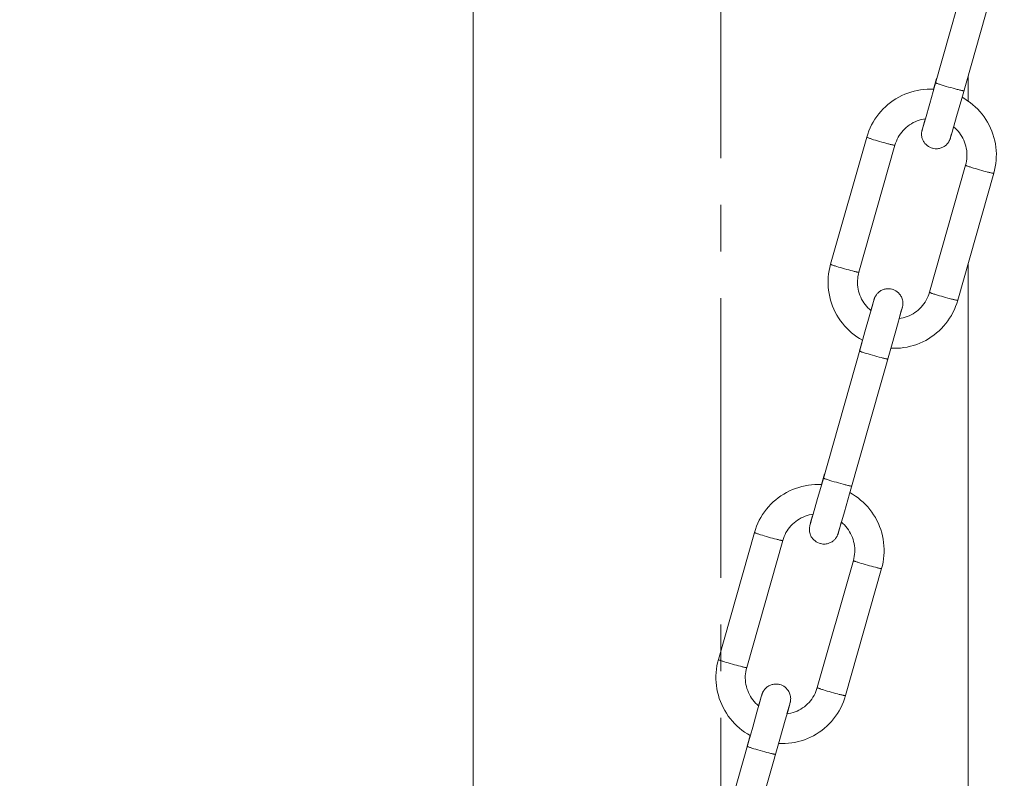
# Model space of a CAD drawing. Units: millimetres. Extents: x -682 to 684, y -88 to 1181.
# Drawn here: x -347 to -280, y 617 to 668 of the extents above; entities that cross this region are included whole.
import ezdxf

# ---------------------------------------------------------------- set-up
doc = ezdxf.new("R2010")
doc.units = ezdxf.units.MM
doc.linetypes.add('CENTRO2', pattern=[28.575, 19.05, -3.175, 3.175, -3.175])
for name, color, linetype, lineweight in [('Assi', 1, 'CENTRO2', 18), ('Disegno', 7, 'Continuous', 20), ('Quote', 1, 'Continuous', 18)]:
    doc.layers.add(name, color=color, linetype=linetype, lineweight=lineweight)
doc.styles.get("Standard").update_dxf_attribs({"font": 'ARIALUNI.TTF', "height": 10})
doc.dimstyles.get("Standard").update_dxf_attribs({"dimtxt": 10, "dimasz": 5, "dimexe": 0.18, "dimexo": 0.0625, "dimgap": 3, "dimtad": 1, "dimtoh": 1, "dimdec": 4, "dimdsep": 46, "dimtxsty": 'Standard', "dimcen": 0.09, "dimadec": 0, "dimazin": 0, "dimtfac": 1, "dimtdec": 4, "dimtofl": 0, "dimtmove": 0, "dimatfit": 3, "dimfxl": 1, "dimtolj": 1, "dimtzin": 0, "dimarcsym": 0})

# ---------------------------------------------------------------- blocks, each defined once
blk = doc.blocks.new('*D14')
at = {"layer": 'Defpoints', "color": 0, "transparency": 16777216}
for p in [(-299.463, 1110.404), (-667.072, -15.823), (-414.463, -15.823)]:
    blk.add_point(p, dxfattribs=at)
at = {"layer": 'Quote', "color": 0, "lineweight": -2, "transparency": 16777216}
for p, q in [((-299.526, 1110.404), (-667.252, 1110.404)), ((-667.072, 1105.404), (-667.072, -10.823)), ((-414.526, -15.823), (-667.252, -15.823))]:
    blk.add_line(p, q, dxfattribs=at)
at = {"layer": 'Quote', "color": 0, "transparency": 16777216}
for points in [[(-667.905, 1105.404), (-666.239, 1105.404), (-667.072, 1110.404)], [(-667.905, -10.823), (-666.239, -10.823), (-667.072, -15.823)]]:
    blk.add_solid(points, dxfattribs=at)
at = {"layer": 'Quote', "color": 0, "transparency": 16777216, "insert": (-675.181, 522.153), "char_height": 10, "attachment_point": 5, "rotation": 90}
blk.add_mtext('\\A1;1126', dxfattribs=at)

msp = doc.modelspace()

# ---------------------------------------------------------------- linework, layer by layer
at = {"layer": 'Assi'}
msp.add_lwpolyline([(-299.46318, -26.94628), (-299.46318, 821.17747)], dxfattribs=at)
at = {"layer": 'Disegno'}
for points in [[(-316.31317, 796.17738), (-316.31317, 555.87299)], [(-280.15624, 673.12708), (-283.05599, 662.91253)], [(-282.31282, 672.85266), (-284.88057, 663.80847)], [(-282.61316, 664.47182), (-282.61316, 662.73678)], [(-284.88057, 663.80847), (-285.22753, 662.58896)], [(-284.97004, 663.54853), (-284.76226, 664.28099)], [(-284.2519, 663.78915), (-284.3883, 663.83108), (-284.4516, 663.85111), (-284.51114, 663.87027), (-284.56648, 663.88836), (-284.61729, 663.90547), (-284.66321, 663.92125), (-284.70399, 663.93583), (-284.7393, 663.94902), (-284.76898, 663.9607), (-284.79283, 663.97082), (-284.81059, 663.97927), (-284.82228, 663.986), (-284.82779, 663.99106), (-284.82814, 663.99305)], [(-284.10551, 663.74538), (-284.2519, 663.78909)], [(-283.95295, 663.70098), (-284.10553, 663.74538)], [(-289.46002, 660.50102), (-289.38286, 660.71144), (-289.29522, 660.91782), (-289.19747, 661.11958), (-289.08975, 661.31622), (-288.97232, 661.50715), (-288.84556, 661.69205), (-288.70972, 661.8705), (-288.56513, 662.04184), (-288.41217, 662.20575), (-288.2512, 662.36191), (-288.08265, 662.50978), (-287.90695, 662.64914), (-287.7245, 662.77963), (-287.5358, 662.90069), (-287.34126, 663.01239), (-287.14134, 663.11412), (-286.93668, 663.20585), (-286.7276, 663.28719), (-286.51479, 663.35803), (-286.29866, 663.41826), (-286.07982, 663.46752), (-285.85882, 663.5059), (-285.63613, 663.5333), (-285.41236, 663.54939), (-285.18805, 663.5545), (-284.96377, 663.54831), (-284.9547, 663.54761)], [(-283.79811, 663.65705), (-283.95295, 663.70092)], [(-283.64508, 663.61474), (-283.79811, 663.65705)], [(-283.49774, 663.57512), (-283.6451, 663.61469)], [(-283.35994, 663.53932), (-283.49777, 663.57507)], [(-282.90416, 663.4469), (-282.9053, 663.44555), (-282.91232, 663.44394), (-282.92548, 663.44421), (-282.94475, 663.44625), (-282.97, 663.45008), (-283.00106, 663.45562), (-283.03777, 663.46294), (-283.07978, 663.47188), (-283.12697, 663.48243), (-283.17891, 663.49459), (-283.23527, 663.50816), (-283.29575, 663.52301), (-283.35994, 663.53932)], [(-285.22751, 662.58902), (-285.52892, 661.53417)], [(-283.05599, 662.91253), (-283.4026, 661.69555)], [(-283.03158, 662.99834), (-282.8431, 662.88896), (-282.65485, 662.76682), (-282.47296, 662.63547)], [(-282.47296, 662.63553), (-282.29788, 662.4953), (-282.12996, 662.34651)], [(-282.12993, 662.34657), (-281.96966, 662.18955)], [(-281.96966, 662.1896), (-281.8174, 662.02488), (-281.67354, 661.85274), (-281.53848, 661.6737), (-281.41247, 661.4882), (-281.29587, 661.29657), (-281.18902, 661.09944), (-281.09207, 660.89721), (-281.00538, 660.69045), (-280.92908, 660.4796), (-280.8634, 660.26519), (-280.80847, 660.04777), (-280.76452, 659.82788), (-280.73155, 659.60616), (-280.70969, 659.38298), (-280.69895, 659.15905), (-280.69947, 658.93495), (-280.71109, 658.71097), (-280.73392, 658.48801), (-280.76786, 658.26644)], [(-287.6026, 659.74089), (-287.55887, 659.8794), (-287.50716, 660.01521), (-287.4476, 660.14774), (-287.38045, 660.27655), (-287.30592, 660.40127), (-287.22423, 660.52153), (-287.13574, 660.63672), (-287.04065, 660.74659), (-286.93931, 660.8508), (-286.83209, 660.94899), (-286.71934, 661.04066), (-286.60143, 661.12571), (-286.4788, 661.20371), (-286.35182, 661.2745), (-286.2209, 661.33769), (-286.08654, 661.3933), (-285.94923, 661.44094), (-285.8093, 661.4805), (-285.66732, 661.51189), (-285.52892, 661.53412)], [(-285.65984, 661.07888), (-285.7222, 660.86448)], [(-285.70083, 660.95529), (-285.58738, 661.3617)], [(-285.5289, 661.53417), (-285.65984, 661.07883)], [(-285.58736, 661.3617), (-285.53942, 661.5324)], [(-283.40257, 661.69555), (-283.70973, 660.62327)], [(-289.52661, 660.28694), (-289.46005, 660.50102)], [(-285.06184, 659.53494), (-285.13064, 659.55712), (-285.22446, 659.59684), (-285.31767, 659.6482), (-285.4046, 659.70897), (-285.48599, 659.78003), (-285.55907, 659.85916), (-285.6165, 659.93565), (-285.65602, 659.9989), (-285.68549, 660.05413), (-285.71273, 660.1142), (-285.73929, 660.18601), (-285.76109, 660.26293), (-285.77614, 660.33808), (-285.78499, 660.40902), (-285.78868, 660.47717), (-285.7879, 660.54042), (-285.78351, 660.6006), (-285.77624, 660.65562), (-285.76841, 660.69852), (-285.76268, 660.72484), (-285.75899, 660.7404), (-285.75576, 660.75327), (-285.75269, 660.76527)], [(-285.75267, 660.76527), (-285.74742, 660.78524)], [(-285.74739, 660.78529), (-285.73676, 660.8248)], [(-285.73461, 660.82244), (-285.73856, 660.80936)], [(-285.73673, 660.8248), (-285.70083, 660.95523)], [(-285.72217, 660.86448), (-285.73463, 660.82244)], [(-283.81006, 660.28807), (-283.78632, 660.37474)], [(-283.7097, 660.62327), (-283.7958, 660.32613)], [(-283.7863, 660.37479), (-283.6946, 660.70401)], [(-283.6946, 660.70401), (-283.61426, 660.99044)], [(-283.60618, 660.98355), (-283.50859, 660.8992), (-283.4043, 660.79794), (-283.30608, 660.69072), (-283.21425, 660.578), (-283.12909, 660.46022), (-283.05099, 660.33765)], [(-291.98245, 651.6369), (-289.52661, 660.28699)], [(-290.05847, 651.09074), (-287.60263, 659.74084)], [(-289.52661, 660.28694), (-289.52462, 660.28306), (-289.51729, 660.27773), (-289.50456, 660.27095), (-289.48664, 660.26272), (-289.46357, 660.25297), (-289.43542, 660.24205), (-289.40245, 660.22977), (-289.36474, 660.21626), (-289.32262, 660.20167), (-289.27619, 660.18601), (-289.22583, 660.16943), (-289.17179, 660.15193), (-289.1143, 660.13374), (-289.05377, 660.11474), (-288.92485, 660.07539)], [(-288.92482, 660.07539), (-288.78788, 660.03459)], [(-288.78785, 660.03459), (-288.6459, 659.99324)], [(-288.64587, 659.9933), (-288.50212, 659.9525)], [(-288.5021, 659.9525), (-288.35972, 659.91298)], [(-288.35972, 659.91304), (-288.22191, 659.87584)], [(-288.22189, 659.8759), (-288.09175, 659.84171)], [(-288.09175, 659.84177), (-288.03049, 659.82616), (-287.97217, 659.81152), (-287.91718, 659.79806), (-287.8658, 659.78573), (-287.81835, 659.7748), (-287.77507, 659.76511), (-287.73621, 659.75683), (-287.70197, 659.7501), (-287.67255, 659.74471), (-287.64814, 659.74084), (-287.62884, 659.73858), (-287.61477, 659.73777), (-287.60602, 659.73858), (-287.60263, 659.74078)], [(-283.82761, 660.21917), (-283.83168, 660.20603), (-283.83429, 660.19796), (-283.83741, 660.18832), (-283.84115, 660.17723), (-283.84632, 660.16238), (-283.85358, 660.14257), (-283.8629, 660.11904), (-283.87374, 660.09342), (-283.88612, 660.06651), (-283.90044, 660.03776), (-283.91713, 660.00681), (-283.93681, 659.97338), (-283.95941, 659.93823), (-283.98428, 659.90297), (-284.01214, 659.86691), (-284.04253, 659.83122), (-284.07227, 659.7993), (-284.0973, 659.77448), (-284.12079, 659.75279), (-284.15072, 659.72695), (-284.19217, 659.69438), (-284.24153, 659.65993), (-284.29418, 659.6278), (-284.34911, 659.59873), (-284.4072, 659.57257), (-284.46544, 659.5506), (-284.52026, 659.53365), (-284.57461, 659.52014), (-284.63551, 659.50872), (-284.70579, 659.50038), (-284.78244, 659.49694), (-284.86407, 659.49973), (-284.94982, 659.50991), (-285.03913, 659.5287), (-285.06184, 659.53489)], [(-283.82341, 660.23295), (-283.82761, 660.21917)], [(-283.81628, 660.25674), (-283.82341, 660.23289)], [(-283.81757, 660.25986), (-283.81763, 660.2597), (-283.81744, 660.26056)], [(-283.81741, 660.26056), (-283.81574, 660.26681)], [(-283.7958, 660.32618), (-283.81628, 660.25669)], [(-283.81574, 660.26686), (-283.81006, 660.28802)], [(-283.05096, 660.33765), (-282.98009, 660.21072), (-282.91673, 660.07991), (-282.8611, 659.94561), (-282.81338, 659.80834), (-282.77368, 659.6686), (-282.74225, 659.5267)], [(-282.74222, 659.52676), (-282.7191, 659.38325), (-282.7043, 659.23866), (-282.69797, 659.09348), (-282.70007, 658.94825), (-282.71065, 658.80329), (-282.72965, 658.65929), (-282.75697, 658.51659), (-282.7926, 658.37572)], [(-282.79255, 658.37583), (-285.24842, 649.72568)], [(-282.25646, 658.18414), (-282.38027, 658.22252), (-282.43776, 658.24071), (-282.4918, 658.25821), (-282.54216, 658.27484), (-282.58859, 658.29051), (-282.63071, 658.30509), (-282.66842, 658.31855), (-282.70139, 658.33082), (-282.72954, 658.34186), (-282.75261, 658.3515), (-282.77059, 658.35973), (-282.78326, 658.36651), (-282.79058, 658.3719), (-282.7926, 658.37572)], [(-280.86857, 657.82967), (-283.32444, 649.17957)], [(-282.12312, 658.14387), (-282.25646, 658.18414)], [(-281.98325, 658.10275), (-282.12315, 658.14387)], [(-281.83998, 658.06157), (-281.98325, 658.10275)], [(-281.6965, 658.02136), (-281.83998, 658.06157)], [(-281.556, 657.98292), (-281.6965, 658.02136)], [(-281.42164, 657.94718), (-281.556, 657.98287)], [(-281.29644, 657.91494), (-281.42164, 657.94713)], [(-280.8686, 657.82962), (-280.87199, 657.82736), (-280.88074, 657.82655), (-280.89481, 657.82741), (-280.91411, 657.82967), (-280.93852, 657.83355), (-280.96791, 657.83888), (-281.00215, 657.84566), (-281.04104, 657.85389), (-281.08435, 657.86364), (-281.13177, 657.87456), (-281.18318, 657.88678), (-281.23814, 657.9003), (-281.29644, 657.91488)], [(-280.76783, 658.26644), (-280.81278, 658.04682), (-280.86857, 657.82962)], [(-282.61316, 651.6848), (-282.61316, 181.1774)], [(-290.88139, 647.27686), (-291.03368, 647.44152), (-291.17753, 647.61367), (-291.31259, 647.79271), (-291.43861, 647.97826), (-291.5552, 648.16989), (-291.66206, 648.36696), (-291.759, 648.56925), (-291.84569, 648.77607), (-291.922, 648.98686), (-291.98767, 649.20127), (-292.04255, 649.41863), (-292.08656, 649.63858), (-292.11953, 649.86025), (-292.14138, 650.08343), (-292.15212, 650.30741), (-292.15161, 650.53151), (-292.13998, 650.75544), (-292.11716, 650.9784), (-292.08322, 651.20002), (-292.0383, 651.41964), (-291.9825, 651.63674)], [(-291.98248, 651.63679), (-291.98048, 651.63291), (-291.97316, 651.62758), (-291.96043, 651.6208), (-291.94251, 651.61257), (-291.91944, 651.60288), (-291.89129, 651.59195), (-291.85832, 651.57962), (-291.82061, 651.56616), (-291.77849, 651.55152), (-291.73206, 651.53591), (-291.6817, 651.51928), (-291.62766, 651.50178), (-291.57017, 651.48359), (-291.44633, 651.44521)], [(-291.44633, 651.44521), (-291.31302, 651.40489)], [(-291.31302, 651.40494), (-291.17315, 651.36377)], [(-291.17315, 651.36382), (-291.02991, 651.32259)], [(-291.02988, 651.32264), (-290.88642, 651.28237)], [(-290.8864, 651.28243), (-290.74593, 651.24394)], [(-290.7459, 651.24399), (-290.61157, 651.20825)], [(-290.61154, 651.20825), (-290.48636, 651.17601)], [(-290.48634, 651.17601), (-290.42807, 651.16137), (-290.37302, 651.14791), (-290.3217, 651.13558), (-290.27425, 651.12465), (-290.23091, 651.11496), (-290.19205, 651.10673), (-290.15781, 651.09995), (-290.1284, 651.09462), (-290.10398, 651.09069), (-290.08469, 651.08843), (-290.07061, 651.08762), (-290.06186, 651.08843), (-290.05852, 651.09069)], [(-290.1088, 649.93976), (-290.132, 650.08321), (-290.14675, 650.2278), (-290.15308, 650.37287), (-290.15098, 650.51816), (-290.1404, 650.66312), (-290.1214, 650.80711), (-290.09408, 650.94982), (-290.0585, 651.09074)], [(-289.80006, 649.12887), (-289.87096, 649.25574), (-289.93431, 649.38655), (-289.98995, 649.5208), (-290.03767, 649.65807), (-290.07737, 649.79786), (-290.1088, 649.93976)], [(-289.02553, 649.24046), (-289.02144, 649.25386), (-289.01934, 649.26037), (-289.01679, 649.2685), (-289.01366, 649.27803), (-289.00995, 649.28928), (-289.00476, 649.30403), (-288.99749, 649.32384), (-288.98818, 649.34742), (-288.97733, 649.37298), (-288.96495, 649.3999), (-288.95063, 649.4287), (-288.93394, 649.4597), (-288.91424, 649.49313), (-288.89161, 649.52828), (-288.86674, 649.56354), (-288.83888, 649.59945), (-288.80855, 649.63524), (-288.77881, 649.66706), (-288.75372, 649.69192), (-288.73028, 649.71367), (-288.7003, 649.73956), (-288.6589, 649.77202), (-288.60951, 649.80647), (-288.55689, 649.83861), (-288.50191, 649.86768), (-288.44388, 649.89384), (-288.38563, 649.9158), (-288.33078, 649.93281), (-288.27647, 649.94638), (-288.21551, 649.95774), (-288.14529, 649.96613), (-288.06858, 649.96952), (-287.987, 649.96667), (-287.90122, 649.95655), (-287.81195, 649.93766), (-287.78923, 649.93157)], [(-287.7892, 649.93157), (-287.72044, 649.90934), (-287.62656, 649.86962), (-287.5334, 649.81826), (-287.44647, 649.75749), (-287.36508, 649.68643), (-287.29201, 649.60725), (-287.23457, 649.53081), (-287.19506, 649.46751), (-287.16559, 649.41233), (-287.13835, 649.35226), (-287.11178, 649.28045), (-287.08998, 649.20347), (-287.07494, 649.12838), (-287.06608, 649.05733), (-287.0624, 648.98929), (-287.06318, 648.92604), (-287.06756, 648.86586), (-287.07483, 648.81084), (-287.08266, 648.76789), (-287.08839, 648.74162), (-287.09208, 648.72606), (-287.09531, 648.71309), (-287.09838, 648.70119)], [(-285.24844, 649.72562), (-285.29221, 649.58706), (-285.34391, 649.4512), (-285.40347, 649.31872), (-285.47063, 649.18991), (-285.54515, 649.06513), (-285.62684, 648.94493), (-285.71534, 648.82974), (-285.81043, 648.71982), (-285.91176, 648.61566), (-286.01899, 648.51747), (-286.13173, 648.42574), (-286.24965, 648.34075), (-286.37227, 648.26275), (-286.49926, 648.19196), (-286.63014, 648.12877), (-286.76448, 648.07316), (-286.90185, 648.02552), (-287.04178, 647.98596), (-287.1837, 647.95457), (-287.3116, 647.93401)], [(-284.71233, 649.53399), (-284.83614, 649.57242), (-284.89363, 649.59067), (-284.94767, 649.60806), (-284.99803, 649.62469), (-285.04446, 649.64036), (-285.08658, 649.65494), (-285.12429, 649.6684), (-285.15726, 649.68067), (-285.18541, 649.69171), (-285.20848, 649.70135), (-285.22646, 649.70963), (-285.23913, 649.71636), (-285.24645, 649.7218), (-285.24847, 649.72557)], [(-289.23679, 648.47597), (-289.34248, 648.56726), (-289.44675, 648.66852), (-289.54502, 648.77569), (-289.63682, 648.88841), (-289.72196, 649.00624), (-289.80009, 649.12887)], [(-289.06475, 649.09172), (-289.15642, 648.7624)], [(-289.11207, 648.94466), (-289.04728, 649.16746)], [(-289.04098, 649.17839), (-289.06475, 649.09172)], [(-289.04725, 649.16752), (-289.03226, 649.21822)], [(-289.03528, 649.19965), (-289.04098, 649.17839)], [(-289.03364, 649.20595), (-289.03528, 649.19965)], [(-289.03347, 649.2066), (-289.03345, 649.20676), (-289.03364, 649.2059)], [(-289.03224, 649.21822), (-289.02553, 649.2404)], [(-284.57899, 649.49378), (-284.71233, 649.53399)], [(-284.43912, 649.4526), (-284.57902, 649.49378)], [(-284.29585, 649.41147), (-284.43912, 649.4526)], [(-284.15237, 649.37121), (-284.29585, 649.41147)], [(-284.01187, 649.33283), (-284.15237, 649.37121)], [(-283.87751, 649.29708), (-284.01187, 649.33277)], [(-283.7523, 649.26479), (-283.87751, 649.29703)], [(-283.32447, 649.17947), (-283.32786, 649.17726), (-283.33661, 649.1764), (-283.35068, 649.17726), (-283.36998, 649.17952), (-283.39439, 649.1834), (-283.42378, 649.18873), (-283.45802, 649.19551), (-283.49691, 649.2038), (-283.54022, 649.21349), (-283.58764, 649.22441), (-283.63905, 649.23669), (-283.69401, 649.25015), (-283.7523, 649.26473)], [(-283.32444, 649.17957), (-283.39103, 648.96544)], [(-289.15642, 648.76245), (-289.35731, 648.04765)], [(-289.24484, 648.48297), (-289.11209, 648.94466)], [(-283.65358, 648.34694), (-283.76132, 648.1503), (-283.8787, 647.95926), (-284.00552, 647.77441), (-284.14136, 647.59601), (-284.28592, 647.42462), (-284.4389, 647.26071), (-284.59982, 647.1045), (-284.76837, 646.95657), (-284.94412, 646.81726), (-285.12657, 646.68689), (-285.31527, 646.56566), (-285.50981, 646.45407), (-285.70968, 646.35228), (-285.9144, 646.26061), (-286.12342, 646.17927), (-286.33629, 646.10843), (-286.55236, 646.04825), (-286.7712, 645.99884), (-286.99226, 645.96051), (-287.21495, 645.93316), (-287.43872, 645.91702), (-287.66303, 645.91201), (-287.88101, 645.91798)], [(-287.32212, 647.93234), (-287.19121, 648.38763)], [(-287.15022, 648.51123), (-287.26369, 648.10476)], [(-287.19118, 648.38763), (-287.1289, 648.60198)], [(-287.11431, 648.64171), (-287.15025, 648.51123)], [(-287.12887, 648.60204), (-287.11644, 648.64402)], [(-287.11641, 648.64408), (-287.11248, 648.6571)], [(-287.10363, 648.68122), (-287.11434, 648.64166)], [(-287.09838, 648.70119), (-287.10366, 648.68122)], [(-283.39103, 648.96549), (-283.46822, 648.75502), (-283.5558, 648.54858), (-283.65361, 648.34688)], [(-289.35731, 648.04765), (-289.64363, 647.03387)], [(-287.26366, 648.10481), (-287.43043, 647.51188)], [(-290.72111, 647.11995), (-290.88142, 647.27686)], [(-290.00798, 646.5775), (-290.19619, 646.69959), (-290.37808, 646.83093), (-290.55322, 646.97116), (-290.72114, 647.11995)], [(-289.64363, 647.03393), (-289.95334, 645.94108)], [(-287.4304, 647.51188), (-287.79677, 646.2155)], [(-290.02744, 645.73588), (-289.81944, 646.46812)], [(-289.80593, 646.46086), (-289.81392, 646.46495), (-290.00801, 646.57745)], [(-289.95331, 645.94113), (-292.52107, 636.89695)], [(-287.79674, 646.2155), (-290.69649, 636.00101)], [(-289.4365, 645.52777), (-289.5729, 645.56971), (-289.6362, 645.58973), (-289.69574, 645.60884), (-289.75108, 645.62693), (-289.80189, 645.64405), (-289.84784, 645.65987), (-289.88858, 645.67441), (-289.92395, 645.68765), (-289.95358, 645.69927), (-289.97743, 645.70939), (-289.99525, 645.7179), (-290.00693, 645.72463), (-290.01239, 645.72969), (-290.01274, 645.73168)], [(-289.94686, 646.01961), (-289.94651, 646.01762), (-289.94104, 646.01251), (-289.93418, 646.00858)], [(-289.29013, 645.48401), (-289.43652, 645.52772)], [(-289.13755, 645.43955), (-289.29013, 645.48401)], [(-288.98274, 645.39562), (-289.13758, 645.43949)], [(-288.82968, 645.35331), (-288.98277, 645.39562)], [(-288.68234, 645.31375), (-288.8297, 645.35326)], [(-288.54457, 645.2779), (-288.68237, 645.31369)], [(-288.08879, 645.18547), (-288.08992, 645.18413), (-288.09695, 645.18256), (-288.11011, 645.18278), (-288.12935, 645.18482), (-288.15462, 645.18865), (-288.18568, 645.19425), (-288.22234, 645.20151), (-288.26441, 645.21045), (-288.31154, 645.22105), (-288.36348, 645.23316), (-288.4199, 645.24673), (-288.48037, 645.26164), (-288.54457, 645.2779)], [(-292.61051, 636.637), (-292.40272, 637.36941)], [(-291.89237, 636.87762), (-292.02877, 636.91956), (-292.09207, 636.93958), (-292.15161, 636.95874), (-292.20695, 636.97683), (-292.25776, 636.99395), (-292.3037, 637.00972), (-292.34445, 637.02431), (-292.37982, 637.0375), (-292.40945, 637.04918), (-292.4333, 637.05924), (-292.45112, 637.06775), (-292.4628, 637.07448), (-292.46826, 637.07954), (-292.46861, 637.08153)], [(-297.10049, 633.58944), (-297.02332, 633.79986), (-296.93574, 634.0063), (-296.83793, 634.20805), (-296.73022, 634.40464), (-296.61285, 634.59568), (-296.48602, 634.78053), (-296.35018, 634.95892), (-296.2056, 635.13031), (-296.05264, 635.29422), (-295.89172, 635.45033), (-295.72318, 635.59831), (-295.54742, 635.73767), (-295.36502, 635.86805), (-295.17627, 635.98917), (-294.98173, 636.10081), (-294.78186, 636.2026), (-294.57714, 636.29427), (-294.36812, 636.37566), (-294.15525, 636.4465), (-293.93918, 636.50668), (-293.72034, 636.55599), (-293.49929, 636.59437), (-293.27659, 636.62172), (-293.05282, 636.63787), (-292.82852, 636.64293), (-292.60423, 636.63674), (-292.59516, 636.63604)], [(-292.52104, 636.89695), (-292.868, 635.67738)], [(-291.746, 636.83386), (-291.89239, 636.87757)], [(-291.59342, 636.78945), (-291.746, 636.83386)], [(-291.43861, 636.74547), (-291.59345, 636.7894)], [(-291.28554, 636.70316), (-291.43864, 636.74547)], [(-291.13821, 636.6636), (-291.28557, 636.70311)], [(-291.00044, 636.62775), (-291.13824, 636.66354)], [(-290.54466, 636.53532), (-290.54579, 636.53397), (-290.55282, 636.53241), (-290.56598, 636.53274), (-290.58525, 636.53473), (-290.61049, 636.53855), (-290.64155, 636.54409), (-290.67827, 636.55136), (-290.72028, 636.56035), (-290.76741, 636.5709), (-290.81935, 636.58307), (-290.87577, 636.59663), (-290.93624, 636.61149), (-291.00044, 636.62775)], [(-292.868, 635.67744), (-293.16942, 634.62259)], [(-290.69646, 636.00101), (-291.04307, 634.78403)], [(-290.67207, 636.08681), (-290.48359, 635.97743), (-290.29535, 635.85529), (-290.11346, 635.72395)], [(-290.11346, 635.724), (-289.93832, 635.58372), (-289.77046, 635.43499)], [(-289.77043, 635.43504), (-289.61015, 635.27802)], [(-289.61015, 635.27808), (-289.45789, 635.11336), (-289.31403, 634.94121), (-289.17892, 634.76217), (-289.05296, 634.57668), (-288.93637, 634.38504), (-288.82946, 634.18792), (-288.73257, 633.98563), (-288.64587, 633.77892), (-288.56957, 633.56802), (-288.5039, 633.35367), (-288.44897, 633.13625), (-288.40501, 632.91636), (-288.37204, 632.69463), (-288.35016, 632.47145), (-288.33945, 632.24752), (-288.33991, 632.02338), (-288.35159, 631.79944), (-288.37441, 631.57648), (-288.4083, 631.35492)], [(-295.24307, 632.82937), (-295.19933, 632.96787), (-295.14763, 633.10368), (-295.08807, 633.23616), (-295.02092, 633.36503), (-294.94639, 633.48975), (-294.86476, 633.61), (-294.77621, 633.7252), (-294.68112, 633.83507), (-294.57978, 633.93928), (-294.47255, 634.03741), (-294.35981, 634.12914), (-294.24195, 634.21419), (-294.11927, 634.29219), (-293.99229, 634.36292), (-293.8614, 634.42611), (-293.72707, 634.48172), (-293.58969, 634.52936), (-293.44982, 634.56898), (-293.30784, 634.60036), (-293.16939, 634.62254)], [(-293.34132, 634.04371), (-293.22788, 634.45018)], [(-293.16939, 634.62259), (-293.30033, 634.16725)], [(-293.22785, 634.45018), (-293.17992, 634.62087)], [(-291.04307, 634.78403), (-291.35022, 633.71169)], [(-297.16708, 633.37541), (-297.10052, 633.58944)], [(-292.70231, 632.62336), (-292.77116, 632.64559), (-292.86499, 632.68526), (-292.95814, 632.73667), (-293.04507, 632.79739), (-293.12652, 632.8685), (-293.19954, 632.94763), (-293.25697, 633.02412), (-293.29654, 633.08737), (-293.32596, 633.1426), (-293.35319, 633.20262), (-293.37976, 633.27448), (-293.40156, 633.35141), (-293.41666, 633.4265), (-293.42546, 633.49755), (-293.42915, 633.56559), (-293.42842, 633.6289), (-293.42398, 633.68903), (-293.41671, 633.74409), (-293.40888, 633.787), (-293.40315, 633.81332), (-293.39946, 633.82882), (-293.39623, 633.84179), (-293.39316, 633.85369)], [(-293.39316, 633.85374), (-293.38791, 633.87366)], [(-293.38789, 633.87372), (-293.37726, 633.91323)], [(-293.3751, 633.91086), (-293.37906, 633.89778)], [(-293.37723, 633.91328), (-293.34132, 634.04366)], [(-293.36264, 633.95295), (-293.3751, 633.91086)], [(-293.30033, 634.1673), (-293.36264, 633.95295)], [(-291.35019, 633.71169), (-291.43629, 633.41455)], [(-291.42679, 633.46321), (-291.33509, 633.79249)], [(-291.33509, 633.79249), (-291.25475, 634.07891)], [(-291.24668, 634.07202), (-291.14909, 633.98767), (-291.04479, 633.88642), (-290.94652, 633.77919), (-290.85469, 633.66647), (-290.76959, 633.54869), (-290.69148, 633.42612)], [(-299.62294, 624.72537), (-297.1671, 633.37547)], [(-297.16708, 633.37541), (-297.16514, 633.37154), (-297.15776, 633.36616), (-297.14509, 633.35943), (-297.12711, 633.35114), (-297.10404, 633.34145), (-297.07589, 633.33052), (-297.04292, 633.31819), (-297.00526, 633.30474), (-296.96309, 633.29015), (-296.91671, 633.27448), (-296.8663, 633.2579), (-296.81226, 633.24041), (-296.75477, 633.22222), (-296.63096, 633.18378)], [(-296.63096, 633.18378), (-296.49765, 633.14352)], [(-296.49762, 633.14357), (-296.3578, 633.10234)], [(-296.35777, 633.10239), (-296.21453, 633.06121)], [(-296.21451, 633.06126), (-296.071, 633.02095)], [(-296.071, 633.021), (-295.93053, 632.98257)], [(-295.93053, 632.98262), (-295.7962, 632.94688)], [(-295.79617, 632.94688), (-295.67094, 632.91458)], [(-295.67094, 632.91458), (-295.61266, 632.89999), (-295.55768, 632.88648), (-295.5063, 632.87421), (-295.45885, 632.86328), (-295.41557, 632.85359), (-295.3767, 632.8453), (-295.34247, 632.83852), (-295.31305, 632.83319), (-295.28858, 632.82931), (-295.26929, 632.82705), (-295.25526, 632.82619), (-295.24646, 632.82705), (-295.24312, 632.82926)], [(-291.46811, 633.30764), (-291.47217, 633.29451), (-291.47478, 633.28643), (-291.4779, 633.2768), (-291.48165, 633.26571), (-291.48681, 633.2508), (-291.49408, 633.23104), (-291.50339, 633.20752), (-291.51424, 633.1819), (-291.52662, 633.15498), (-291.54094, 633.12618), (-291.55763, 633.09529), (-291.5773, 633.0618), (-291.59991, 633.02671), (-291.62478, 632.99145), (-291.65263, 632.95538), (-291.68302, 632.91969), (-291.71276, 632.88777), (-291.73779, 632.86296), (-291.76129, 632.84126), (-291.79122, 632.81542), (-291.83267, 632.78286), (-291.88203, 632.74841), (-291.93468, 632.71622), (-291.98961, 632.6872), (-292.04764, 632.66104), (-292.10593, 632.63908), (-292.16076, 632.62212), (-292.2151, 632.60861), (-292.27601, 632.5972), (-292.34628, 632.58886), (-292.42294, 632.58541), (-292.50457, 632.58816), (-292.59032, 632.59838), (-292.67962, 632.61717), (-292.70234, 632.62331)], [(-291.46388, 633.32142), (-291.46813, 633.30764)], [(-291.45675, 633.34522), (-291.46388, 633.32137)], [(-291.45807, 633.34834), (-291.45812, 633.34818), (-291.45793, 633.34898)], [(-291.45791, 633.34898), (-291.45624, 633.35528)], [(-291.43629, 633.4146), (-291.45678, 633.34516)], [(-291.45624, 633.35534), (-291.45056, 633.37649)], [(-291.45053, 633.37654), (-291.42679, 633.46316)], [(-290.69145, 633.42612), (-290.62059, 633.29919), (-290.55723, 633.16833), (-290.5016, 633.03408), (-290.45388, 632.89682), (-290.41418, 632.75707), (-290.38274, 632.61512)], [(-297.69894, 624.17922), (-295.2431, 632.82931)], [(-290.38271, 632.61518), (-290.35954, 632.47167), (-290.34479, 632.32714), (-290.33847, 632.18201), (-290.34056, 632.03673), (-290.35114, 631.89176), (-290.37014, 631.74777), (-290.39746, 631.60507), (-290.4331, 631.46414)], [(-290.43304, 631.4643), (-292.88891, 622.81415)], [(-288.50907, 630.91815), (-290.96493, 622.268)], [(-289.89693, 631.27261), (-290.02074, 631.31099), (-290.07823, 631.32919), (-290.13233, 631.34668), (-290.18268, 631.36332), (-290.22906, 631.37893), (-290.27123, 631.39357), (-290.30889, 631.40703), (-290.34191, 631.41925), (-290.37001, 631.43034), (-290.39313, 631.43997), (-290.41105, 631.44821), (-290.42373, 631.45499), (-290.43111, 631.46037), (-290.4331, 631.46414)], [(-289.76362, 631.23235), (-289.89696, 631.27261)], [(-289.62374, 631.19122), (-289.76365, 631.23235)], [(-289.48048, 631.15004), (-289.62374, 631.19122)], [(-289.33699, 631.10983), (-289.48048, 631.15004)], [(-289.1965, 631.0714), (-289.33699, 631.10983)], [(-289.06214, 631.03566), (-289.1965, 631.07135)], [(-288.9369, 631.00341), (-289.06217, 631.0356)], [(-288.50907, 630.91809), (-288.51246, 630.91583), (-288.5212, 630.91502), (-288.53528, 630.91583), (-288.55458, 630.91809), (-288.57899, 630.92202), (-288.60841, 630.92735), (-288.64267, 630.93413), (-288.68151, 630.94237), (-288.72482, 630.95206), (-288.77229, 630.96299), (-288.82365, 630.97526), (-288.87861, 630.98877), (-288.9369, 631.00336)], [(-288.4083, 631.35492), (-288.45324, 631.13529), (-288.50909, 630.91809)], [(-298.52186, 620.36533), (-298.67414, 620.53), (-298.818, 620.70215), (-298.95312, 620.88118), (-299.07908, 621.06668), (-299.19567, 621.25837), (-299.30258, 621.45544), (-299.39947, 621.65773), (-299.48616, 621.86454), (-299.56247, 622.07534), (-299.62814, 622.28974), (-299.68307, 622.50711), (-299.72702, 622.727), (-299.75999, 622.94873), (-299.78188, 623.1719), (-299.79259, 623.39583), (-299.79213, 623.61998), (-299.78045, 623.84391), (-299.75763, 624.06687), (-299.72374, 624.28849), (-299.67882, 624.50812), (-299.62297, 624.72521)], [(-299.62294, 624.72526), (-299.62101, 624.72139), (-299.61363, 624.71606), (-299.60095, 624.70928), (-299.58303, 624.70104), (-299.55991, 624.6913), (-299.53181, 624.68037), (-299.49879, 624.6681), (-299.46113, 624.65459), (-299.41896, 624.64), (-299.37258, 624.62433), (-299.32217, 624.60775), (-299.26813, 624.59026), (-299.21064, 624.57206), (-299.08683, 624.53363)], [(-299.08683, 624.53363), (-298.95352, 624.49337)], [(-298.95349, 624.49342), (-298.81367, 624.45219)], [(-298.81364, 624.45224), (-298.6704, 624.41106)], [(-298.67038, 624.41111), (-298.52692, 624.37085)], [(-298.52689, 624.3709), (-298.38642, 624.33242)], [(-298.3864, 624.33247), (-298.25207, 624.29673)], [(-298.25204, 624.29673), (-298.1268, 624.26448)], [(-298.1268, 624.26448), (-298.06853, 624.24984), (-298.01355, 624.23638), (-297.96217, 624.22406), (-297.91472, 624.21313), (-297.87144, 624.20344), (-297.83257, 624.19515), (-297.79834, 624.18842), (-297.76892, 624.18304), (-297.74445, 624.17916), (-297.72515, 624.1769), (-297.71113, 624.17609), (-297.70233, 624.1769), (-297.69899, 624.17911)], [(-297.7493, 623.02823), (-297.7725, 623.17169), (-297.78725, 623.31622), (-297.79357, 623.46134), (-297.79147, 623.60663), (-297.78089, 623.75159), (-297.76189, 623.89559), (-297.73457, 624.03829), (-297.69894, 624.17922)], [(-297.44056, 622.21729), (-297.51145, 622.34416), (-297.57481, 622.47502), (-297.63044, 622.60928), (-297.67816, 622.74654), (-297.71786, 622.88628), (-297.7493, 623.02823)], [(-296.66603, 622.32888), (-296.66188, 622.34228), (-296.65984, 622.34885), (-296.65728, 622.35698), (-296.65416, 622.3665), (-296.65039, 622.37775), (-296.64522, 622.3925), (-296.63796, 622.41231), (-296.62867, 622.43589), (-296.61777, 622.46141), (-296.60544, 622.48832), (-296.59113, 622.51717), (-296.57444, 622.54818), (-296.55474, 622.58155), (-296.5321, 622.61676), (-296.50723, 622.65202), (-296.47938, 622.68792), (-296.44899, 622.72366), (-296.41925, 622.75553), (-296.39422, 622.78035), (-296.37077, 622.80215), (-296.34079, 622.82804), (-296.2994, 622.8605), (-296.25001, 622.89495), (-296.19739, 622.92709), (-296.1424, 622.95615), (-296.08437, 622.98231), (-296.02613, 623.00422), (-295.97128, 623.02129), (-295.91696, 623.0348), (-295.856, 623.04621), (-295.78573, 623.05461), (-295.70907, 623.05795), (-295.62749, 623.05515), (-295.54172, 623.04497), (-295.45239, 623.02613), (-295.42967, 623.02005)], [(-295.42967, 623.02005), (-295.3609, 622.99782), (-295.26708, 622.95809), (-295.17387, 622.90668), (-295.08694, 622.84596), (-295.00555, 622.77486), (-294.93247, 622.69573), (-294.87504, 622.61929), (-294.83553, 622.55598), (-294.80605, 622.50081), (-294.77887, 622.44074), (-294.75225, 622.36887), (-294.73045, 622.29195), (-294.71541, 622.21686), (-294.70655, 622.1458), (-294.70292, 622.07776), (-294.70364, 622.01446), (-294.70808, 621.95433), (-294.71535, 621.89926), (-294.72313, 621.85636), (-294.72886, 621.83004), (-294.73255, 621.81454), (-294.73578, 621.80156), (-294.73885, 621.78967)], [(-296.88533, 621.57144), (-296.98295, 621.65568), (-297.08725, 621.75699), (-297.18551, 621.86422), (-297.27735, 621.97689), (-297.36245, 622.09466), (-297.44056, 622.21729)], [(-296.70522, 622.1802), (-296.79694, 621.85087)], [(-296.75256, 622.03308), (-296.68778, 622.25594)], [(-296.68148, 622.26687), (-296.70524, 622.1802)], [(-296.68775, 622.25599), (-296.67276, 622.3067)], [(-296.67577, 622.28813), (-296.68148, 622.26687)], [(-296.6741, 622.29443), (-296.6758, 622.28813)], [(-296.67394, 622.29507), (-296.67392, 622.29518), (-296.6741, 622.29437)], [(-296.67273, 622.3067), (-296.66603, 622.32882)], [(-292.88894, 622.8141), (-292.9327, 622.67554), (-292.98441, 622.53967), (-293.04392, 622.4072), (-293.11107, 622.27833), (-293.18565, 622.15361), (-293.26728, 622.03335), (-293.35583, 621.91821), (-293.45092, 621.80829), (-293.55226, 621.70413), (-293.65948, 621.60595), (-293.77223, 621.51422), (-293.89009, 621.42922), (-294.01277, 621.35117), (-294.13975, 621.28044), (-294.27064, 621.21724), (-294.40497, 621.16164), (-294.54234, 621.114), (-294.68222, 621.07443), (-294.8242, 621.043), (-294.96265, 621.02082)], [(-292.3528, 622.62246), (-292.47666, 622.66084), (-292.53409, 622.67904), (-292.58819, 622.69653), (-292.63855, 622.71317), (-292.68493, 622.72883), (-292.7271, 622.74342), (-292.76475, 622.75688), (-292.79778, 622.76915), (-292.82588, 622.78018), (-292.849, 622.78982), (-292.86692, 622.79806), (-292.8796, 622.80484), (-292.88698, 622.81022), (-292.88897, 622.81404)], [(-292.21949, 622.5822), (-292.35282, 622.62246)], [(-292.07961, 622.54107), (-292.21951, 622.5822)], [(-291.93634, 622.49989), (-292.07961, 622.54107)], [(-291.79286, 622.45968), (-291.93634, 622.49989)], [(-291.65237, 622.42125), (-291.79286, 622.45968)], [(-291.51801, 622.38551), (-291.65237, 622.42119)], [(-291.3928, 622.35326), (-291.51801, 622.38545)], [(-290.96493, 622.26794), (-290.96833, 622.26568), (-290.97707, 622.26487), (-290.99115, 622.26574), (-291.01045, 622.268), (-291.03486, 622.27187), (-291.06428, 622.2772), (-291.09854, 622.28398), (-291.13738, 622.29222), (-291.18068, 622.30196), (-291.22816, 622.31289), (-291.27952, 622.32511), (-291.33448, 622.33862), (-291.39283, 622.35321)], [(-290.96493, 622.268), (-291.03152, 622.05392)], [(-296.79692, 621.85092), (-296.99781, 621.13612)], [(-296.88533, 621.57144), (-296.75259, 622.03308)], [(-294.79069, 621.5997), (-294.90416, 621.19323)], [(-294.83168, 621.47611), (-294.76934, 621.69046)], [(-294.75478, 621.73013), (-294.79071, 621.5997)], [(-294.76934, 621.69051), (-294.75691, 621.7325)], [(-294.75691, 621.73255), (-294.75298, 621.74558)], [(-294.74412, 621.7697), (-294.75478, 621.73013)], [(-294.73885, 621.78967), (-294.74412, 621.7697)], [(-291.03152, 622.05397), (-291.10871, 621.8435), (-291.19629, 621.63706), (-291.2941, 621.43531)], [(-296.99781, 621.13612), (-297.28413, 620.12235)], [(-291.29408, 621.43536), (-291.40182, 621.23877), (-291.51919, 621.04773), (-291.64601, 620.86283), (-291.78185, 620.68444), (-291.92641, 620.51304), (-292.0794, 620.34913), (-292.24032, 620.19297), (-292.40886, 620.04505), (-292.58456, 619.90574), (-292.76702, 619.77536), (-292.95577, 619.65414), (-293.15031, 619.54255), (-293.35018, 619.44076), (-293.55489, 619.34908), (-293.76391, 619.26775), (-293.97678, 619.19691), (-294.19285, 619.13673), (-294.4117, 619.08731), (-294.63275, 619.04893), (-294.85544, 619.02164), (-295.07921, 619.00549), (-295.30352, 619.00048), (-295.5215, 619.00646)], [(-294.90416, 621.19329), (-295.07092, 620.60035)], [(-294.96262, 621.02082), (-294.8317, 621.47611)], [(-298.36158, 620.20842), (-298.52189, 620.36533)], [(-297.64845, 619.66598), (-297.83666, 619.78807), (-298.01855, 619.91941), (-298.19369, 620.05964), (-298.36161, 620.20842)], [(-295.0709, 620.60035), (-295.43721, 619.30398)], [(-297.66791, 618.82435), (-297.45996, 619.5566)], [(-297.44642, 619.54928), (-297.45442, 619.55342), (-297.64845, 619.66593)], [(-297.28413, 620.1224), (-297.59384, 619.0295)], [(-297.59381, 619.02955), (-300.16156, 609.98542)], [(-295.43721, 619.30398), (-298.33695, 609.08948)], [(-297.07699, 618.61625), (-297.2134, 618.65818), (-297.2767, 618.67821), (-297.33624, 618.69732), (-297.39157, 618.7154), (-297.44239, 618.73252), (-297.4883, 618.74835), (-297.52908, 618.76288), (-297.56445, 618.77607), (-297.59408, 618.78775), (-297.61793, 618.79787), (-297.63569, 618.80632), (-297.64737, 618.8131), (-297.65289, 618.81816), (-297.65324, 618.8201)], [(-297.58735, 619.10809), (-297.587, 619.10604), (-297.58148, 619.10098), (-297.57467, 619.097)], [(-296.93063, 618.57243), (-297.07702, 618.61619)], [(-296.77805, 618.52802), (-296.93063, 618.57243)], [(-296.62323, 618.4841), (-296.77808, 618.52797)], [(-296.47017, 618.44179), (-296.62326, 618.4841)], [(-296.32284, 618.40217), (-296.4702, 618.44173)], [(-296.18506, 618.36637), (-296.32287, 618.40211)], [(-295.72929, 618.27395), (-295.73042, 618.2726), (-295.73739, 618.27099), (-295.7506, 618.27125), (-295.76985, 618.2733), (-295.79512, 618.27712), (-295.82618, 618.28272), (-295.86284, 618.28999), (-295.90491, 618.29892), (-295.95203, 618.30947), (-296.00398, 618.32164), (-296.06039, 618.3352), (-296.12087, 618.35011), (-296.18506, 618.36637)]]:
    msp.add_lwpolyline(points, dxfattribs=at)

# ---------------------------------------------------------------- dimensions: what is measured, and where the dimension line sits
at = {"layer": 'Quote'}
dim = msp.add_linear_dim(base=(-667.0719, -15.82258), p1=(-299.46318, 1110.40434), p2=(-414.46318, -15.82258), angle=90, text='1126', dimstyle='Standard', dxfattribs=at)
dim.commit()
dim.dimension.update_dxf_attribs({"geometry": '*D14', "text_midpoint": (-667.0719, 522.15282), "dimtype": 160})

doc.saveas('drawing.dxf')
